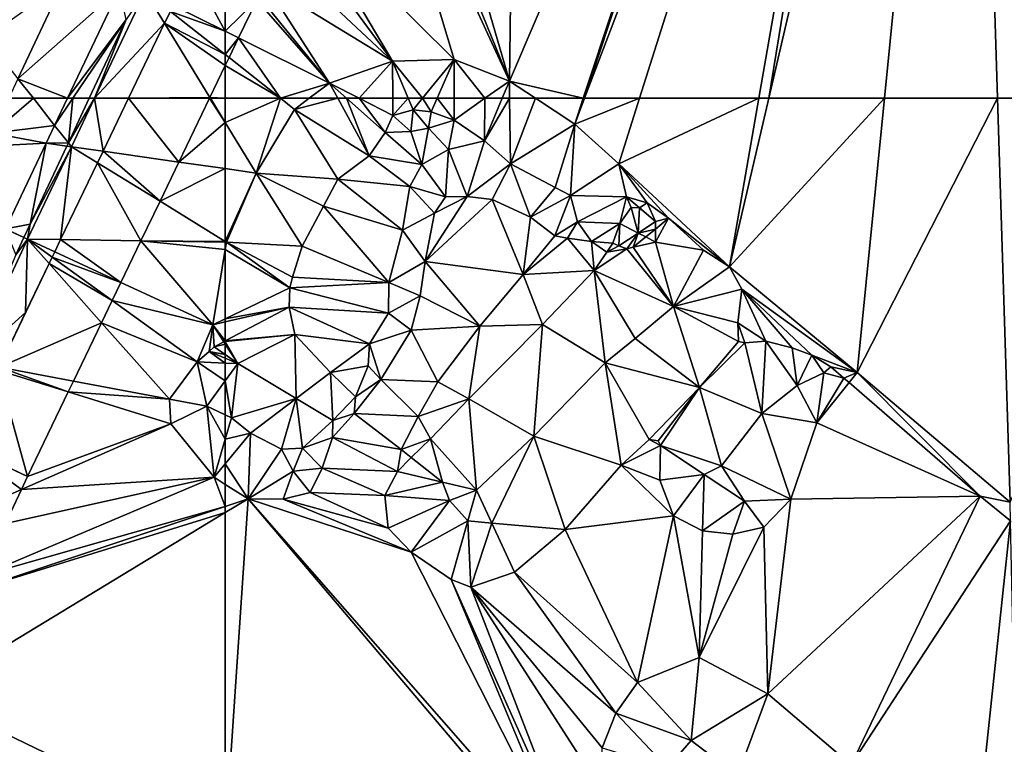
# Model space of a CAD drawing. Extents: x 575981 to 577000, y 6222960 to 6224003.
# Drawn here: x 576108 to 576189, y 6223572 to 6223631 of the extents above; entities that cross this region are included whole.
import ezdxf

# ---------------------------------------------------------------- set-up
doc = ezdxf.new("R2010")
doc.units = 0
doc.header["$MEASUREMENT"] = 0
doc.layers.add('Terraen', color=33, linetype='Continuous')
doc.layers.add('Terraen_vej', color=33, linetype='Continuous')

# ---------------------------------------------------------------- blocks, each defined once
blk = doc.blocks.new('1km_6223_576_UTM32_ACAD_1_FMEBLOCK5')
at = {"layer": 'Terraen', "color": 9, "true_color": 0xbbbbbb}
for points in [[(49.125, -53.039, 2.002), (42.8, -57.52, 1.88), (45.445, -60.886, 2.001)], [(54.354, -56.021, 2.05), (51.734, -62.5, 2.052), (55.916, -53.715, 2.06)], [(51.734, -62.5, 2.052), (57.513, -56.328, 2.216), (55.916, -53.715, 2.06)], [(57.985, -55.348, 2.2), (55.916, -53.715, 2.06), (57.513, -56.328, 2.216)], [(54.354, -56.021, 2.05), (51.315, -62.5, 2.045), (51.734, -62.5, 2.052)], [(51.734, -62.5, 2.052), (54.545, -62.5, 2.208), (57.513, -56.328, 2.216)], [(62.5, -62.5, 2.632), (62.5, -59.803, 2.537), (61.24, -62.423, 2.579)], [(61.286, -62.5, 2.584), (61.24, -62.423, 2.579), (61.203, -62.5, 2.579)], [(62.5, -62.5, 2.632), (61.24, -62.423, 2.579), (61.286, -62.5, 2.584)]]:
    blk.add_polyline3d(points, close=True, dxfattribs=at)
blk = doc.blocks.new('1km_6223_576_UTM32_ACAD_1_FMEBLOCK13')
at = {"layer": 'Terraen', "color": 9, "true_color": 0xbbbbbb}
for points in [[(51.734, 62.5, 2.052), (51.315, 62.5, 2.045), (49.594, 58.832, 2.042)], [(51.734, 62.5, 2.052), (49.594, 58.832, 2.042), (49.84, 58.52, 2.048)], [(51.734, 62.5, 2.052), (49.84, 58.52, 2.048), (52.451, 58.148, 2.203)], [(54.545, 62.5, 2.208), (51.734, 62.5, 2.052), (52.451, 58.148, 2.203)], [(58.682, 57.259, 2.573), (62.5, 60.515, 2.702), (61.203, 62.5, 2.579)], [(62.5, 60.515, 2.702), (61.286, 62.5, 2.584), (61.203, 62.5, 2.579)], [(62.5, 60.515, 2.702), (62.5, 62.5, 2.632), (61.286, 62.5, 2.584)], [(62.5, 56.714, 2.799), (62.5, 60.515, 2.702), (58.682, 57.259, 2.573)], [(49.84, 58.52, 2.048), (46.219, 50.914, 2.042), (48.952, 50.873, 2.185)], [(46.461, 52.153, 2.037), (46.219, 50.914, 2.042), (49.84, 58.52, 2.048)], [(46.461, 52.153, 2.037), (49.84, 58.52, 2.048), (49.473, 58.573, 2.042)], [(51.993, 57.195, 2.193), (49.84, 58.52, 2.048), (48.952, 50.873, 2.185)], [(49.473, 58.573, 2.042), (49.84, 58.52, 2.048), (49.594, 58.832, 2.042)], [(51.993, 57.195, 2.193), (52.451, 58.148, 2.203), (49.84, 58.52, 2.048)], [(58.682, 57.259, 2.573), (57.131, 54.034, 2.537), (62.5, 56.714, 2.799)], [(57.131, 54.034, 2.537), (62.5, 50.731, 2.896), (62.5, 56.714, 2.799)], [(55.562, 50.773, 2.533), (62.5, 50.731, 2.896), (57.131, 54.034, 2.537)], [(45.942, 51.045, 2.037), (46.219, 50.914, 2.042), (46.461, 52.153, 2.037)], [(45.274, 49.622, 2.039), (46.219, 50.914, 2.042), (45.94, 51.042, 2.037)], [(45.941, 51.044, 2.037), (45.94, 51.042, 2.037), (46.219, 50.914, 2.042)], [(45.941, 51.044, 2.037), (46.219, 50.914, 2.042), (45.942, 51.045, 2.037)], [(41.555, 40.835, 2.06), (46.219, 50.914, 2.042), (45.274, 49.622, 2.039)], [(46.074, 44.889, 2.128), (46.219, 50.914, 2.042), (41.555, 40.835, 2.06)], [(46.074, 44.889, 2.128), (48.005, 48.904, 2.122), (46.219, 50.914, 2.042)], [(48.472, 49.874, 2.155), (48.952, 50.873, 2.185), (46.219, 50.914, 2.042)], [(48.472, 49.874, 2.155), (46.219, 50.914, 2.042), (48.262, 49.438, 2.128)], [(48.005, 48.904, 2.122), (48.262, 49.438, 2.128), (46.219, 50.914, 2.042)], [(55.562, 50.773, 2.533), (53.921, 47.361, 2.431), (61.464, 43.881, 2.813)], [(62.5, 50.053, 2.895), (55.562, 50.773, 2.533), (61.464, 43.881, 2.813)], [(62.5, 50.669, 2.898), (55.562, 50.773, 2.533), (62.5, 50.053, 2.895)], [(55.562, 50.773, 2.533), (62.5, 50.669, 2.898), (62.5, 50.731, 2.896)], [(62.5, 50.053, 2.895), (61.464, 43.881, 2.813), (62.5, 44.373, 3.42)], [(53.203, 45.869, 2.339), (61.464, 43.881, 2.813), (53.921, 47.361, 2.431)], [(52.324, 44.042, 2.318), (60.197, 40.817, 2.636), (53.203, 45.869, 2.339)], [(53.203, 45.869, 2.339), (60.197, 40.817, 2.636), (61.464, 43.881, 2.813)], [(43.91, 40.39, 2.133), (46.074, 44.889, 2.128), (41.555, 40.835, 2.06)], [(52.324, 44.042, 2.318), (50.013, 39.238, 2.324), (57.921, 37.744, 2.571)], [(52.324, 44.042, 2.318), (57.921, 37.744, 2.571), (60.197, 40.817, 2.636)], [(61.179, 41.668, 2.63), (61.464, 43.881, 2.813), (60.197, 40.817, 2.636)], [(61.179, 41.668, 2.63), (61.595, 42.071, 2.813), (61.464, 43.881, 2.813)], [(62.5, 44.118, 3.48), (62.5, 44.373, 3.42), (61.464, 43.881, 2.813)], [(62.5, 44.118, 3.48), (61.464, 43.881, 2.813), (62.5, 42.548, 3.408)], [(62.37, 42.48, 3.322), (61.464, 43.881, 2.813), (61.595, 42.071, 2.813)], [(61.464, 43.881, 2.813), (62.37, 42.48, 3.322), (62.5, 42.548, 3.408)], [(62.5, 42.278, 3.273), (62.37, 42.48, 3.322), (61.595, 42.071, 2.813)], [(62.5, 42.278, 3.273), (61.595, 42.071, 2.813), (62.5, 41.422, 2.845)], [(62.5, 42.548, 3.408), (62.37, 42.48, 3.322), (62.5, 42.493, 3.4)], [(62.5, 42.493, 3.4), (62.37, 42.48, 3.322), (62.5, 42.278, 3.273)], [(61.179, 41.668, 2.63), (60.197, 40.817, 2.636), (62.5, 40.723, 2.806)], [(62.5, 41.422, 2.845), (61.595, 42.071, 2.813), (61.179, 41.668, 2.63)], [(62.5, 41.114, 2.772), (61.179, 41.668, 2.63), (62.5, 40.723, 2.806)], [(62.5, 41.422, 2.845), (61.179, 41.668, 2.63), (62.5, 41.114, 2.772)], [(60.989, 37.176, 4.357), (60.197, 40.817, 2.636), (57.921, 37.744, 2.571)], [(62.5, 40.723, 2.806), (60.197, 40.817, 2.636), (62.5, 39.258, 3.481)], [(60.197, 40.817, 2.636), (60.989, 37.176, 4.357), (62.5, 39.258, 3.481)], [(50.013, 39.238, 2.324), (49.584, 38.344, 2.309), (57.921, 37.744, 2.571)], [(62.5, 36.462, 5.504), (62.5, 39.258, 3.481), (60.989, 37.176, 4.357)], [(58.013, 35.729, 2.571), (49.584, 38.344, 2.309), (46.239, 31.392, 2.319)], [(49.584, 38.344, 2.309), (58.013, 35.729, 2.571), (57.921, 37.744, 2.571)], [(60.989, 37.176, 4.357), (57.921, 37.744, 2.571), (58.013, 35.729, 2.571)], [(60.989, 37.176, 4.357), (58.013, 35.729, 2.571), (61.585, 31.329, 2.776)], [(62.5, 34.455, 4.771), (62.5, 36.462, 5.504), (60.989, 37.176, 4.357)], [(62.5, 34.455, 4.771), (60.989, 37.176, 4.357), (61.585, 31.329, 2.776)], [(61.585, 31.329, 2.776), (58.013, 35.729, 2.571), (45.732, 30.314, 2.32)], [(45.732, 30.314, 2.32), (58.013, 35.729, 2.571), (46.239, 31.392, 2.319)], [(62.5, 32.446, 3.818), (62.5, 34.455, 4.771), (61.585, 31.329, 2.776)], [(62.5, 30.746, 2.733), (62.5, 32.446, 3.818), (61.585, 31.329, 2.776)], [(44.423, 27.529, 2.342), (42.399, 23.223, 2.349), (61.585, 31.329, 2.776)], [(62.5, 28.933, 2.613), (61.585, 31.329, 2.776), (42.399, 23.223, 2.349)], [(44.423, 27.529, 2.342), (61.585, 31.329, 2.776), (45.732, 30.314, 2.32)], [(62.5, 28.933, 2.613), (62.5, 30.746, 2.733), (61.585, 31.329, 2.776)], [(62.5, 1.504, 2.61), (62.5, 28.422, 2.617), (37.797, 13.436, 2.272)], [(41.844, 22.044, 2.274), (37.797, 13.436, 2.272), (62.5, 28.422, 2.617)], [(41.844, 22.044, 2.274), (62.5, 28.933, 2.613), (42.399, 23.223, 2.349)], [(62.5, 28.933, 2.613), (41.844, 22.044, 2.274), (62.5, 28.422, 2.617)], [(33.723, 4.77, 2.213), (62.5, 1.504, 2.61), (37.797, 13.436, 2.272)]]:
    blk.add_polyline3d(points, close=True, dxfattribs=at)
blk = doc.blocks.new('1km_6223_576_UTM32_ACAD_1_FMEBLOCK46')
at = {"layer": 'Terraen_vej', "color": 251, "true_color": 0x555555}
for points in [[(43.995, 59.64, 2), (49.109, 60.276, 2.015), (47.361, 62.5, 2.007)], [(43.995, 59.64, 2), (47.361, 62.5, 2.007), (45.336, 62.5, 2.001)], [(50.168, 62.5, 2.015), (47.361, 62.5, 2.007), (49.109, 60.276, 2.015)], [(50.615, 62.5, 2.024), (50.168, 62.5, 2.015), (49.109, 60.276, 2.015)], [(50.243, 58.832, 2.042), (50.615, 62.5, 2.024), (49.109, 60.276, 2.015)], [(50.243, 58.832, 2.042), (51.964, 62.5, 2.045), (50.615, 62.5, 2.024)], [(59.33, 57.259, 2.573), (55.193, 62.5, 2.208), (53.1, 58.148, 2.203)], [(59.33, 57.259, 2.573), (61.851, 62.5, 2.579), (55.193, 62.5, 2.208)], [(43.995, 59.64, 2), (48.414, 58.816, 2.015), (49.109, 60.276, 2.015)], [(50.243, 58.832, 2.042), (49.109, 60.276, 2.015), (48.414, 58.816, 2.015)], [(43.494, 58.573, 2), (48.414, 58.816, 2.015), (43.995, 59.64, 2)], [(43.494, 58.573, 2), (45.061, 51.773, 2.014), (48.414, 58.816, 2.015)], [(47.11, 52.153, 2.037), (48.414, 58.816, 2.015), (45.061, 51.773, 2.014)], [(47.11, 52.153, 2.037), (50.121, 58.573, 2.042), (48.414, 58.816, 2.015)], [(50.121, 58.573, 2.042), (50.243, 58.832, 2.042), (48.414, 58.816, 2.015)], [(52.642, 57.195, 2.193), (57.779, 54.034, 2.537), (53.1, 58.148, 2.203)], [(57.779, 54.034, 2.537), (59.33, 57.259, 2.573), (53.1, 58.148, 2.203)], [(52.642, 57.195, 2.193), (49.6, 50.873, 2.185), (56.211, 50.773, 2.533)], [(52.642, 57.195, 2.193), (56.211, 50.773, 2.533), (57.779, 54.034, 2.537)], [(46.59, 51.045, 2.037), (47.11, 52.153, 2.037), (45.061, 51.773, 2.014)], [(46.589, 51.042, 2.037), (45.059, 51.762, 2.014), (45.052, 51.753, 2.014)], [(45.922, 49.622, 2.039), (46.589, 51.042, 2.037), (45.052, 51.753, 2.014)], [(46.59, 51.045, 2.037), (45.061, 51.773, 2.014), (45.059, 51.762, 2.014)], [(46.589, 51.042, 2.037), (46.59, 51.044, 2.037), (45.059, 51.762, 2.014)], [(46.59, 51.044, 2.037), (46.59, 51.045, 2.037), (45.059, 51.762, 2.014)], [(49.6, 50.873, 2.185), (49.12, 49.874, 2.155), (54.569, 47.361, 2.431)], [(49.6, 50.873, 2.185), (54.569, 47.361, 2.431), (56.211, 50.773, 2.533)], [(48.91, 49.438, 2.128), (48.653, 48.904, 2.122), (53.852, 45.869, 2.339)], [(49.12, 49.874, 2.155), (48.91, 49.438, 2.128), (54.569, 47.361, 2.431)], [(54.569, 47.361, 2.431), (48.91, 49.438, 2.128), (53.852, 45.869, 2.339)], [(48.653, 48.904, 2.122), (44.558, 40.39, 2.133), (52.973, 44.042, 2.318)], [(53.852, 45.869, 2.339), (48.653, 48.904, 2.122), (52.973, 44.042, 2.318)], [(52.973, 44.042, 2.318), (44.558, 40.39, 2.133), (50.662, 39.238, 2.324)], [(41.475, 33.98, 2.137), (46.888, 31.392, 2.319), (44.439, 40.141, 2.129)], [(44.558, 40.39, 2.133), (44.439, 40.141, 2.129), (50.232, 38.344, 2.309)], [(46.888, 31.392, 2.319), (50.232, 38.344, 2.309), (44.439, 40.141, 2.129)], [(44.558, 40.39, 2.133), (50.232, 38.344, 2.309), (50.662, 39.238, 2.324)], [(38.017, 26.625, 2.149), (46.381, 30.314, 2.32), (41.464, 33.956, 2.137)], [(41.464, 33.956, 2.137), (46.888, 31.392, 2.319), (41.475, 33.98, 2.137)], [(46.381, 30.314, 2.32), (46.888, 31.392, 2.319), (41.464, 33.956, 2.137)], [(45.072, 27.529, 2.342), (46.381, 30.314, 2.32), (38.017, 26.625, 2.149)]]:
    blk.add_polyline3d(points, close=True, dxfattribs=at)
blk = doc.blocks.new('1km_6223_576_UTM32_ACAD_1_FMEBLOCK48')
at = {"layer": 'Terraen_vej', "color": 251, "true_color": 0x555555}
for points in [[(-26.76, -55.756, 2.519), (-29.356, -52.055, 2.312), (-29.356, -58.34, 2.451)], [(-26.76, -55.756, 2.519), (-29.356, -58.34, 2.451), (-28.264, -58.883, 2.515)], [(-29.356, -58.34, 2.451), (-29.356, -60.259, 2.506), (-28.264, -58.883, 2.515)], [(-29.356, -60.259, 2.506), (-29.044, -60.504, 2.527), (-28.264, -58.883, 2.515)], [(-29.044, -60.504, 2.527), (-29.356, -60.259, 2.506), (-29.356, -61.151, 2.537)]]:
    blk.add_polyline3d(points, close=True, dxfattribs=at)
blk = doc.blocks.new('1km_6223_576_UTM32_ACAD_1_FMEBLOCK72')
at = {"layer": 'Terraen', "color": 9, "true_color": 0xbbbbbb}
for points in [[(-17.799, -62.5, 3.122), (-1.19, 8.685, 3.086), (-6.533, 6.663, 3.061)], [(-17.799, -62.5, 3.122), (-8.269, -62.5, 3.151), (-1.19, 8.685, 3.086)], [(-8.269, -62.5, 3.151), (1.03, -62.5, 3.146), (-1.19, 8.685, 3.086)], [(1.03, -62.5, 3.146), (16.558, -62.5, 3.192), (-1.19, 8.685, 3.086)], [(-9.953, 7.128, 3.04), (-38.503, -11.325, 2.411), (-39.127, -61.08, 3.145)], [(-33.049, -62.5, 3.143), (-9.953, 7.128, 3.04), (-39.127, -61.08, 3.145)], [(-33.049, -62.5, 3.143), (-32.942, -62.5, 3.144), (-9.953, 7.128, 3.04)], [(-32.942, -62.5, 3.144), (-6.533, 6.663, 3.061), (-9.953, 7.128, 3.04)], [(-32.942, -62.5, 3.144), (-28.43, -62.5, 3.124), (-6.533, 6.663, 3.061)], [(-28.43, -62.5, 3.124), (-18.612, -62.5, 3.118), (-6.533, 6.663, 3.061)], [(-18.612, -62.5, 3.118), (-17.799, -62.5, 3.122), (-6.533, 6.663, 3.061)], [(-38.503, -11.325, 2.411), (-48.031, -30.504, 2.399), (-39.127, -61.08, 3.145)], [(-49.963, -34.393, 2.401), (-39.127, -61.08, 3.145), (-48.031, -30.504, 2.399)], [(-49.963, -34.393, 2.401), (-50.706, -35.89, 2.447), (-39.127, -61.08, 3.145)], [(-56.175, -46.9, 2.429), (-43.682, -59.298, 3.109), (-50.706, -35.89, 2.447)], [(-50.706, -35.89, 2.447), (-43.682, -59.298, 3.109), (-39.127, -61.08, 3.145)], [(-56.175, -46.9, 2.429), (-56.894, -48.347, 2.444), (-48.746, -59.444, 2.963)], [(-56.175, -46.9, 2.429), (-48.746, -59.444, 2.963), (-43.682, -59.298, 3.109)], [(-56.894, -48.347, 2.444), (-58.063, -50.699, 2.44), (-48.746, -59.444, 2.963)], [(-59.215, -53.018, 2.522), (-48.746, -59.444, 2.963), (-58.063, -50.699, 2.44)], [(-59.215, -53.018, 2.522), (-59.749, -54.094, 2.52), (-53.935, -61.253, 2.959)], [(-59.215, -53.018, 2.522), (-53.935, -61.253, 2.959), (-48.746, -59.444, 2.963)], [(-53.935, -61.253, 2.959), (-59.749, -54.094, 2.52), (-59.905, -54.408, 2.519)], [(-61.409, -57.534, 2.515), (-53.935, -61.253, 2.959), (-59.905, -54.408, 2.519)], [(-61.409, -57.534, 2.515), (-62.189, -59.156, 2.527), (-57.95, -62.5, 2.814)], [(-53.935, -61.253, 2.959), (-61.409, -57.534, 2.515), (-57.95, -62.5, 2.814)], [(-57.95, -62.5, 2.814), (-62.189, -59.156, 2.527), (-62.5, -59.803, 2.537)], [(-57.95, -62.5, 2.814), (-62.5, -59.803, 2.537), (-62.5, -62.5, 2.632)], [(-51.498, -62.5, 4.381), (-48.746, -59.444, 2.963), (-53.935, -61.253, 2.959)], [(-51.498, -62.5, 4.381), (-48.72, -62.5, 5.039), (-48.746, -59.444, 2.963)], [(-46.282, -62.5, 5.374), (-43.682, -59.298, 3.109), (-48.746, -59.444, 2.963)], [(-46.282, -62.5, 5.374), (-48.746, -59.444, 2.963), (-47.462, -62.5, 5.315)], [(-48.72, -62.5, 5.039), (-47.462, -62.5, 5.315), (-48.746, -59.444, 2.963)], [(-45.085, -62.5, 5.306), (-43.682, -59.298, 3.109), (-46.282, -62.5, 5.374)], [(-45.085, -62.5, 5.306), (-43.677, -62.5, 5.095), (-43.682, -59.298, 3.109)], [(-43.677, -62.5, 5.095), (-41.139, -62.5, 4.499), (-43.682, -59.298, 3.109)], [(-41.139, -62.5, 4.499), (-39.127, -61.08, 3.145), (-43.682, -59.298, 3.109)], [(-55.588, -62.5, 2.921), (-53.935, -61.253, 2.959), (-57.95, -62.5, 2.814)], [(-55.588, -62.5, 2.921), (-53.251, -62.5, 3.841), (-53.935, -61.253, 2.959)], [(-52.523, -62.5, 4.048), (-53.935, -61.253, 2.959), (-53.251, -62.5, 3.841)], [(-52.523, -62.5, 4.048), (-51.498, -62.5, 4.381), (-53.935, -61.253, 2.959)], [(-41.139, -62.5, 4.499), (-39.715, -62.5, 4.249), (-39.127, -61.08, 3.145)], [(-39.715, -62.5, 4.249), (-39.111, -62.5, 4.01), (-39.127, -61.08, 3.145)], [(-33.049, -62.5, 3.143), (-39.127, -61.08, 3.145), (-36.973, -62.5, 3.146)], [(-36.973, -62.5, 3.146), (-39.127, -61.08, 3.145), (-39.111, -62.5, 4.01)]]:
    blk.add_polyline3d(points, close=True, dxfattribs=at)
blk = doc.blocks.new('1km_6223_576_UTM32_ACAD_1_FMEBLOCK88')
at = {"layer": 'Terraen_vej', "color": 251, "true_color": 0x555555}
for points in [[(62.5, -50.706, 2.312), (59.696, -51.79, 2.2), (62.5, -56.991, 2.451)], [(62.5, -56.991, 2.451), (59.696, -51.79, 2.2), (58.219, -54.861, 2.196)], [(45.445, -60.886, 2.001), (53.801, -53.505, 2.017), (49.125, -53.039, 2.002)], [(49.519, -62.5, 2.015), (53.801, -53.505, 2.017), (45.445, -60.886, 2.001)], [(53.801, -53.505, 2.017), (49.519, -62.5, 2.015), (54.354, -56.021, 2.05)], [(58.219, -54.861, 2.196), (57.985, -55.348, 2.2), (62.5, -56.991, 2.451)], [(62.5, -58.91, 2.506), (57.985, -55.348, 2.2), (57.513, -56.328, 2.216)], [(62.5, -56.991, 2.451), (57.985, -55.348, 2.2), (62.5, -58.91, 2.506)], [(49.519, -62.5, 2.015), (49.967, -62.5, 2.024), (54.354, -56.021, 2.05)], [(51.315, -62.5, 2.045), (54.354, -56.021, 2.05), (49.967, -62.5, 2.024)], [(54.545, -62.5, 2.208), (61.24, -62.423, 2.579), (57.513, -56.328, 2.216)], [(62.5, -58.91, 2.506), (57.513, -56.328, 2.216), (62.5, -59.803, 2.537)], [(62.5, -59.803, 2.537), (57.513, -56.328, 2.216), (61.24, -62.423, 2.579)], [(45.445, -60.886, 2.001), (44.688, -62.5, 2.001), (46.713, -62.5, 2.007)], [(49.519, -62.5, 2.015), (45.445, -60.886, 2.001), (46.713, -62.5, 2.007)], [(61.203, -62.5, 2.579), (61.24, -62.423, 2.579), (54.545, -62.5, 2.208)]]:
    blk.add_polyline3d(points, close=True, dxfattribs=at)
blk = doc.blocks.new('1km_6223_576_UTM32_ACAD_1_FMEBLOCK96')
at = {"layer": 'Terraen', "color": 9, "true_color": 0xbbbbbb}
for points in [[(-57.95, 62.5, 2.814), (-62.5, 62.5, 2.632), (-62.5, 60.515, 2.702)], [(-59.955, 56.351, 2.95), (-57.95, 62.5, 2.814), (-62.5, 60.515, 2.702)], [(-56.796, 61.589, 2.892), (-57.95, 62.5, 2.814), (-59.955, 56.351, 2.95)], [(-55.588, 62.5, 2.921), (-57.95, 62.5, 2.814), (-56.796, 61.589, 2.892)], [(-55.588, 62.5, 2.921), (-56.796, 61.589, 2.892), (-53.251, 62.5, 3.841)], [(-56.796, 61.589, 2.892), (-50.662, 57.781, 7.177), (-53.251, 62.5, 3.841)], [(-52.523, 62.5, 4.048), (-53.251, 62.5, 3.841), (-50.662, 57.781, 7.177)], [(-52.523, 62.5, 4.048), (-50.662, 57.781, 7.177), (-49.351, 59.699, 6.494)], [(-52.523, 62.5, 4.048), (-49.351, 59.699, 6.494), (-51.498, 62.5, 4.381)], [(-49.351, 59.699, 6.494), (-48.708, 61.072, 6.01), (-51.498, 62.5, 4.381)], [(-51.498, 62.5, 4.381), (-48.708, 61.072, 6.01), (-48.72, 62.5, 5.039)], [(-48.72, 62.5, 5.039), (-48.708, 61.072, 6.01), (-47.462, 62.5, 5.315)], [(-48.708, 61.072, 6.01), (-47.059, 61.543, 6.051), (-47.462, 62.5, 5.315)], [(-46.282, 62.5, 5.374), (-47.462, 62.5, 5.315), (-47.059, 61.543, 6.051)], [(-46.282, 62.5, 5.374), (-47.059, 61.543, 6.051), (-45.574, 61.383, 6.072)], [(-45.085, 62.5, 5.306), (-46.282, 62.5, 5.374), (-45.574, 61.383, 6.072)], [(-45.085, 62.5, 5.306), (-45.574, 61.383, 6.072), (-43.674, 60.711, 6.205)], [(-45.085, 62.5, 5.306), (-43.674, 60.711, 6.205), (-43.677, 62.5, 5.095)], [(-43.677, 62.5, 5.095), (-43.674, 60.711, 6.205), (-41.139, 62.5, 4.499)], [(-41.139, 62.5, 4.499), (-43.674, 60.711, 6.205), (-41.165, 58.997, 6.972)], [(-39.715, 62.5, 4.249), (-41.165, 58.997, 6.972), (-39.111, 62.5, 4.01)], [(-41.165, 58.997, 6.972), (-39.052, 57.11, 7.292), (-39.111, 62.5, 4.01)], [(-41.139, 62.5, 4.499), (-41.165, 58.997, 6.972), (-39.715, 62.5, 4.249)], [(-36.973, 62.5, 3.146), (-39.111, 62.5, 4.01), (-39.052, 57.11, 7.292)], [(-36.973, 62.5, 3.146), (-39.052, 57.11, 7.292), (-33.753, 60.377, 3.147)], [(-33.049, 62.5, 3.143), (-36.973, 62.5, 3.146), (-33.753, 60.377, 3.147)], [(-32.942, 62.5, 3.144), (-33.753, 60.377, 3.147), (-28.43, 62.5, 3.124)], [(-33.753, 60.377, 3.147), (-30.136, 57.114, 3.129), (-28.43, 62.5, 3.124)], [(-33.049, 62.5, 3.143), (-33.753, 60.377, 3.147), (-32.942, 62.5, 3.144)], [(-28.43, 62.5, 3.124), (-30.136, 57.114, 3.129), (-18.612, 62.5, 3.118)], [(-30.136, 57.114, 3.129), (-21.035, 48.629, 3.129), (-18.612, 62.5, 3.118)], [(-18.612, 62.5, 3.118), (-21.035, 48.629, 3.129), (-17.799, 62.5, 3.122)], [(-17.799, 62.5, 3.122), (-21.035, 48.629, 3.129), (-8.269, 62.5, 3.151)], [(-21.035, 48.629, 3.129), (-10.511, 39.953, 3.172), (-8.269, 62.5, 3.151)], [(-8.269, 62.5, 3.151), (-10.511, 39.953, 3.172), (1.03, 62.5, 3.146)], [(-10.511, 39.953, 3.172), (2.066, 29.292, 3.174), (1.03, 62.5, 3.146)], [(1.03, 62.5, 3.146), (2.066, 29.292, 3.174), (16.558, 62.5, 3.192)], [(-59.955, 56.351, 2.95), (-53.255, 55.848, 7.257), (-56.796, 61.589, 2.892)], [(-56.796, 61.589, 2.892), (-53.255, 55.848, 7.257), (-50.662, 57.781, 7.177)], [(-48.708, 61.072, 6.01), (-49.351, 59.699, 6.494), (-47.227, 59.771, 6.151)], [(-48.708, 61.072, 6.01), (-47.227, 59.771, 6.151), (-47.059, 61.543, 6.051)], [(-47.227, 59.771, 6.151), (-45.776, 60.055, 6.158), (-47.059, 61.543, 6.051)], [(-45.776, 60.055, 6.158), (-45.574, 61.383, 6.072), (-47.059, 61.543, 6.051)], [(-43.674, 60.711, 6.205), (-45.574, 61.383, 6.072), (-45.776, 60.055, 6.158)], [(-62.5, 60.515, 2.702), (-62.5, 56.714, 2.799), (-59.955, 56.351, 2.95)], [(-46.342, 57.068, 7.472), (-45.776, 60.055, 6.158), (-47.227, 59.771, 6.151)], [(-46.342, 57.068, 7.472), (-44.13, 58.301, 7.471), (-45.776, 60.055, 6.158)], [(-43.674, 60.711, 6.205), (-45.776, 60.055, 6.158), (-44.13, 58.301, 7.471)], [(-43.674, 60.711, 6.205), (-44.13, 58.301, 7.471), (-41.165, 58.997, 6.972)], [(-33.753, 60.377, 3.147), (-39.052, 57.11, 7.292), (-35.356, 55.175, 7.28)], [(-34.096, 54.492, 7.174), (-33.753, 60.377, 3.147), (-35.356, 55.175, 7.28)], [(-34.096, 54.492, 7.174), (-30.136, 57.114, 3.129), (-33.753, 60.377, 3.147)], [(-46.342, 57.068, 7.472), (-49.351, 59.699, 6.494), (-50.662, 57.781, 7.177)], [(-46.342, 57.068, 7.472), (-47.227, 59.771, 6.151), (-49.351, 59.699, 6.494)], [(-44.13, 58.301, 7.471), (-42.612, 54.429, 4.594), (-41.165, 58.997, 6.972)], [(-41.165, 58.997, 6.972), (-42.612, 54.429, 4.594), (-39.052, 57.11, 7.292)], [(-47.318, 55.244, 7.441), (-50.662, 57.781, 7.177), (-53.255, 55.848, 7.257)], [(-47.318, 55.244, 7.441), (-46.342, 57.068, 7.472), (-50.662, 57.781, 7.177)], [(-44.397, 54.385, 4.652), (-44.13, 58.301, 7.471), (-46.342, 57.068, 7.472)], [(-44.397, 54.385, 4.652), (-42.612, 54.429, 4.594), (-44.13, 58.301, 7.471)], [(-62.5, 50.731, 2.896), (-59.955, 56.351, 2.95), (-62.5, 56.714, 2.799)], [(-44.397, 54.385, 4.652), (-46.342, 57.068, 7.472), (-47.318, 55.244, 7.441)], [(-40.542, 54.189, 4.659), (-39.052, 57.11, 7.292), (-42.612, 54.429, 4.594)], [(-37.407, 52.71, 4.678), (-39.052, 57.11, 7.292), (-40.542, 54.189, 4.659)], [(-37.407, 52.71, 4.678), (-35.356, 55.175, 7.28), (-39.052, 57.11, 7.292)], [(-34.096, 54.492, 7.174), (-29.496, 54.406, 3.216), (-30.136, 57.114, 3.129)], [(-30.136, 57.114, 3.129), (-27.804, 53.906, 3.216), (-26.034, 52.642, 3.216)], [(-30.136, 57.114, 3.129), (-29.496, 54.406, 3.216), (-27.804, 53.906, 3.216)], [(-21.035, 48.629, 3.129), (-30.136, 57.114, 3.129), (-26.034, 52.642, 3.216)], [(-62.5, 50.731, 2.896), (-62.397, 50.668, 2.903), (-59.955, 56.351, 2.95)], [(-62.397, 50.668, 2.903), (-56.185, 50.346, 7.413), (-59.955, 56.351, 2.95)], [(-59.955, 56.351, 2.95), (-54.412, 53.617, 7.264), (-53.255, 55.848, 7.257)], [(-59.955, 56.351, 2.95), (-56.185, 50.346, 7.413), (-54.412, 53.617, 7.264)], [(-47.911, 51.658, 7.591), (-53.255, 55.848, 7.257), (-54.412, 53.617, 7.264)], [(-47.911, 51.658, 7.591), (-47.318, 55.244, 7.441), (-53.255, 55.848, 7.257)], [(-47.911, 51.658, 7.591), (-45.294, 53.042, 4.888), (-47.318, 55.244, 7.441)], [(-44.397, 54.385, 4.652), (-47.318, 55.244, 7.441), (-45.294, 53.042, 4.888)], [(-34.096, 54.492, 7.174), (-35.356, 55.175, 7.28), (-37.407, 52.71, 4.678)], [(-42.612, 54.429, 4.594), (-45.294, 53.042, 4.888), (-46.051, 49.063, 4.916)], [(-40.542, 54.189, 4.659), (-42.612, 54.429, 4.594), (-46.051, 49.063, 4.916)], [(-44.397, 54.385, 4.652), (-45.294, 53.042, 4.888), (-42.612, 54.429, 4.594)], [(-34.096, 54.492, 7.174), (-37.407, 52.71, 4.678), (-35.402, 51.195, 4.84)], [(-33.531, 52.332, 5.655), (-34.096, 54.492, 7.174), (-35.402, 51.195, 4.84)], [(-33.531, 52.332, 5.655), (-29.496, 54.406, 3.216), (-34.096, 54.492, 7.174)], [(-33.531, 52.332, 5.655), (-30.059, 52.21, 3.269), (-29.496, 54.406, 3.216)], [(-29.127, 53.522, 2.947), (-29.496, 54.406, 3.216), (-30.059, 52.21, 3.269)], [(-28.416, 53.502, 2.943), (-27.804, 53.906, 3.216), (-29.496, 54.406, 3.216)], [(-29.127, 53.522, 2.947), (-28.416, 53.502, 2.943), (-29.496, 54.406, 3.216)], [(-49.04, 47.338, 7.571), (-54.412, 53.617, 7.264), (-56.185, 50.346, 7.413)], [(-49.04, 47.338, 7.571), (-47.911, 51.658, 7.591), (-54.412, 53.617, 7.264)], [(-38.006, 48.011, 4.953), (-40.542, 54.189, 4.659), (-46.051, 49.063, 4.916)], [(-38.006, 48.011, 4.953), (-37.407, 52.71, 4.678), (-40.542, 54.189, 4.659)], [(-29.127, 53.522, 2.947), (-30.059, 52.21, 3.269), (-28.539, 51.419, 2.984)], [(-29.127, 53.522, 2.947), (-28.539, 51.419, 2.984), (-28.416, 53.502, 2.943)], [(-28.416, 53.502, 2.943), (-28.539, 51.419, 2.984), (-27.125, 52.367, 2.943)], [(-28.416, 53.502, 2.943), (-27.125, 52.367, 2.943), (-27.804, 53.906, 3.216)], [(-27.125, 52.367, 2.943), (-26.034, 52.642, 3.216), (-27.804, 53.906, 3.216)], [(-47.911, 51.658, 7.591), (-46.051, 49.063, 4.916), (-45.294, 53.042, 4.888)], [(-38.006, 48.011, 4.953), (-35.402, 51.195, 4.84), (-37.407, 52.71, 4.678)], [(-33.531, 52.332, 5.655), (-35.402, 51.195, 4.84), (-34.351, 50.993, 4.763)], [(-32.378, 50.727, 3.53), (-33.531, 52.332, 5.655), (-34.351, 50.993, 4.763)], [(-32.378, 50.727, 3.53), (-30.059, 52.21, 3.269), (-33.531, 52.332, 5.655)], [(-30.609, 50.587, 3.359), (-30.059, 52.21, 3.269), (-32.378, 50.727, 3.53)], [(-30.118, 50.36, 3.029), (-30.059, 52.21, 3.269), (-30.609, 50.587, 3.359)], [(-30.118, 50.36, 3.029), (-28.539, 51.419, 2.984), (-30.059, 52.21, 3.269)], [(-27.125, 52.367, 2.943), (-28.539, 51.419, 2.984), (-27.121, 51.749, 3.203)], [(-27.125, 52.367, 2.943), (-27.121, 51.749, 3.203), (-26.034, 52.642, 3.216)], [(-27.114, 50.676, 3.227), (-26.034, 52.642, 3.216), (-27.121, 51.749, 3.203)], [(-27.114, 50.676, 3.227), (-23.171, 50.009, 3.118), (-26.034, 52.642, 3.216)], [(-21.035, 48.629, 3.129), (-26.034, 52.642, 3.216), (-23.171, 50.009, 3.118)], [(-49.04, 47.338, 7.571), (-46.051, 49.063, 4.916), (-47.911, 51.658, 7.591)], [(-34.351, 50.993, 4.763), (-35.402, 51.195, 4.84), (-38.006, 48.011, 4.953)], [(-30.118, 50.36, 3.029), (-29.469, 50.129, 3.166), (-28.539, 51.419, 2.984)], [(-28.539, 51.419, 2.984), (-29.469, 50.129, 3.166), (-28.944, 50.251, 3.18)], [(-28.539, 51.419, 2.984), (-28.944, 50.251, 3.18), (-27.917, 51.095, 3.193)], [(-27.114, 50.676, 3.227), (-27.917, 51.095, 3.193), (-28.944, 50.251, 3.18)], [(-28.539, 51.419, 2.984), (-27.917, 51.095, 3.193), (-27.121, 51.749, 3.203)], [(-27.114, 50.676, 3.227), (-27.121, 51.749, 3.203), (-27.917, 51.095, 3.193)], [(-62.5, 50.731, 2.896), (-62.5, 50.669, 2.898), (-62.397, 50.668, 2.903)], [(-62.5, 50.053, 2.895), (-62.397, 50.668, 2.903), (-62.5, 50.669, 2.898)], [(-62.5, 50.053, 2.895), (-57.178, 46.9, 6.539), (-62.397, 50.668, 2.903)], [(-62.397, 50.668, 2.903), (-56.975, 47.783, 6.85), (-56.185, 50.346, 7.413)], [(-62.397, 50.668, 2.903), (-57.178, 46.9, 6.539), (-56.975, 47.783, 6.85)], [(-49.04, 47.338, 7.571), (-56.185, 50.346, 7.413), (-56.975, 47.783, 6.85)], [(-34.351, 50.993, 4.763), (-38.006, 48.011, 4.953), (-32.155, 48.327, 3.264)], [(-32.378, 50.727, 3.53), (-34.351, 50.993, 4.763), (-32.155, 48.327, 3.264)], [(-32.378, 50.727, 3.53), (-32.155, 48.327, 3.264), (-31.122, 49.838, 3.327)], [(-30.609, 50.587, 3.359), (-32.378, 50.727, 3.53), (-31.122, 49.838, 3.327)], [(-30.118, 50.36, 3.029), (-30.609, 50.587, 3.359), (-31.122, 49.838, 3.327)], [(-30.118, 50.36, 3.029), (-31.122, 49.838, 3.327), (-29.469, 50.129, 3.166)], [(-25.635, 45.366, 6.882), (-28.944, 50.251, 3.18), (-29.469, 50.129, 3.166)], [(-27.114, 50.676, 3.227), (-28.944, 50.251, 3.18), (-25.635, 45.366, 6.882)], [(-27.114, 50.676, 3.227), (-25.635, 45.366, 6.882), (-23.171, 50.009, 3.118)], [(-62.5, 50.053, 2.895), (-62.5, 44.373, 3.42), (-57.178, 46.9, 6.539)], [(-31.122, 49.838, 3.327), (-32.155, 48.327, 3.264), (-29.469, 50.129, 3.166)], [(-25.635, 45.366, 6.882), (-29.469, 50.129, 3.166), (-32.155, 48.327, 3.264)], [(-21.035, 48.629, 3.129), (-23.171, 50.009, 3.118), (-25.635, 45.366, 6.882)], [(-49.04, 47.338, 7.571), (-46.465, 46.256, 5.192), (-46.051, 49.063, 4.916)], [(-41.569, 43.751, 5.207), (-46.051, 49.063, 4.916), (-46.465, 46.256, 5.192)], [(-41.569, 43.751, 5.207), (-38.006, 48.011, 4.953), (-46.051, 49.063, 4.916)], [(-21.035, 48.629, 3.129), (-25.635, 45.366, 6.882), (-20.024, 46.8, 3.119)], [(-10.511, 39.953, 3.172), (-21.035, 48.629, 3.129), (-20.024, 46.8, 3.119)], [(-41.569, 43.751, 5.207), (-36.404, 43.893, 3.227), (-38.006, 48.011, 4.953)], [(-38.006, 48.011, 4.953), (-36.404, 43.893, 3.227), (-32.155, 48.327, 3.264)], [(-31.262, 40.748, 7.305), (-32.155, 48.327, 3.264), (-36.404, 43.893, 3.227)], [(-28.792, 42.752, 7.021), (-32.155, 48.327, 3.264), (-31.262, 40.748, 7.305)], [(-25.635, 45.366, 6.882), (-32.155, 48.327, 3.264), (-28.792, 42.752, 7.021)], [(-49.04, 47.338, 7.571), (-56.975, 47.783, 6.85), (-57.178, 46.9, 6.539)], [(-49.076, 44.831, 7.122), (-49.04, 47.338, 7.571), (-57.178, 46.9, 6.539)], [(-49.076, 44.831, 7.122), (-46.465, 46.256, 5.192), (-49.04, 47.338, 7.571)], [(-57.256, 45.315, 6.857), (-57.178, 46.9, 6.539), (-62.5, 44.373, 3.42)], [(-57.256, 45.315, 6.857), (-49.076, 44.831, 7.122), (-57.178, 46.9, 6.539)], [(-47.205, 43.425, 5.314), (-46.465, 46.256, 5.192), (-49.076, 44.831, 7.122)], [(-47.205, 43.425, 5.314), (-41.569, 43.751, 5.207), (-46.465, 46.256, 5.192)], [(-20.024, 46.8, 3.119), (-25.635, 45.366, 6.882), (-20.338, 44.021, 2.971)], [(-18.032, 42.516, 3.046), (-20.024, 46.8, 3.119), (-20.338, 44.021, 2.971)], [(-20.024, 46.8, 3.119), (-15.883, 41.985, 2.976), (-14.239, 41.374, 2.976)], [(-18.032, 42.516, 3.046), (-15.883, 41.985, 2.976), (-20.024, 46.8, 3.119)], [(-10.511, 39.953, 3.172), (-20.024, 46.8, 3.119), (-14.239, 41.374, 2.976)], [(-25.635, 45.366, 6.882), (-28.792, 42.752, 7.021), (-23.492, 38.705, 2.985)], [(-20.297, 42.492, 2.971), (-25.635, 45.366, 6.882), (-23.492, 38.705, 2.985)], [(-20.297, 42.492, 2.971), (-20.338, 44.021, 2.971), (-25.635, 45.366, 6.882)], [(-62.5, 44.118, 3.48), (-57.256, 45.315, 6.857), (-62.5, 44.373, 3.42)], [(-62.5, 44.118, 3.48), (-62.5, 42.548, 3.408), (-57.256, 45.315, 6.857)], [(-62.5, 42.548, 3.408), (-56.779, 43.074, 6.839), (-57.256, 45.315, 6.857)], [(-57.256, 45.315, 6.857), (-50.626, 42.308, 7.088), (-49.076, 44.831, 7.122)], [(-57.256, 45.315, 6.857), (-56.779, 43.074, 6.839), (-50.626, 42.308, 7.088)], [(-47.205, 43.425, 5.314), (-49.076, 44.831, 7.122), (-50.626, 42.308, 7.088)], [(-47.205, 43.425, 5.314), (-45.013, 39.177, 5.408), (-41.569, 43.751, 5.207)], [(-45.013, 39.177, 5.408), (-42.473, 37.779, 3.803), (-41.569, 43.751, 5.207)], [(-41.569, 43.751, 5.207), (-42.473, 37.779, 3.803), (-36.404, 43.893, 3.227)], [(-37.111, 34.705, 7.348), (-36.404, 43.893, 3.227), (-42.473, 37.779, 3.803)], [(-31.262, 40.748, 7.305), (-36.404, 43.893, 3.227), (-37.111, 34.705, 7.348)], [(-20.297, 42.492, 2.971), (-19.776, 42.39, 2.971), (-20.338, 44.021, 2.971)], [(-18.032, 42.516, 3.046), (-20.338, 44.021, 2.971), (-19.776, 42.39, 2.971)], [(-62.5, 42.548, 3.408), (-62.5, 42.493, 3.4), (-56.779, 43.074, 6.839)], [(-62.5, 42.493, 3.4), (-61.467, 40.681, 2.883), (-56.779, 43.074, 6.839)], [(-61.467, 40.681, 2.883), (-56.683, 37.813, 2.916), (-56.779, 43.074, 6.839)], [(-53.858, 39.959, 6.452), (-56.779, 43.074, 6.839), (-56.683, 37.813, 2.916)], [(-50.626, 42.308, 7.088), (-56.779, 43.074, 6.839), (-53.858, 39.959, 6.452)], [(-47.205, 43.425, 5.314), (-50.626, 42.308, 7.088), (-49.707, 39.369, 4.643)], [(-47.205, 43.425, 5.314), (-49.707, 39.369, 4.643), (-45.013, 39.177, 5.408)], [(-62.5, 42.493, 3.4), (-62.5, 42.278, 3.273), (-61.467, 40.681, 2.883)], [(-62.5, 42.278, 3.273), (-62.5, 41.422, 2.845), (-61.467, 40.681, 2.883)], [(-50.747, 40.494, 6.681), (-50.626, 42.308, 7.088), (-53.858, 39.959, 6.452)], [(-50.747, 40.494, 6.681), (-49.707, 39.369, 4.643), (-50.626, 42.308, 7.088)], [(-28.792, 42.752, 7.021), (-31.262, 40.748, 7.305), (-23.492, 38.705, 2.985)], [(-20.297, 42.492, 2.971), (-23.492, 38.705, 2.985), (-19.776, 42.39, 2.971)], [(-18.368, 36.566, 6.523), (-19.776, 42.39, 2.971), (-23.492, 38.705, 2.985)], [(-18.032, 42.516, 3.046), (-19.776, 42.39, 2.971), (-18.368, 36.566, 6.523)], [(-15.458, 38.866, 5.108), (-18.032, 42.516, 3.046), (-18.368, 36.566, 6.523)], [(-15.458, 38.866, 5.108), (-15.883, 41.985, 2.976), (-18.032, 42.516, 3.046)], [(-62.5, 41.422, 2.845), (-62.5, 41.114, 2.772), (-61.467, 40.681, 2.883)], [(-15.458, 38.866, 5.108), (-14.239, 41.374, 2.976), (-15.883, 41.985, 2.976)], [(-13.254, 39.915, 2.963), (-14.239, 41.374, 2.976), (-15.458, 38.866, 5.108)], [(-12.697, 40.423, 2.851), (-10.511, 39.953, 3.172), (-14.239, 41.374, 2.976)], [(-12.697, 40.423, 2.851), (-14.239, 41.374, 2.976), (-13.254, 39.915, 2.963)], [(-62.5, 41.114, 2.772), (-62.5, 40.723, 2.806), (-61.467, 40.681, 2.883)], [(-62.5, 40.723, 2.806), (-62.5, 39.258, 3.481), (-61.467, 40.681, 2.883)], [(-61.984, 36.218, 5.896), (-61.467, 40.681, 2.883), (-62.5, 39.258, 3.481)], [(-61.984, 36.218, 5.896), (-56.683, 37.813, 2.916), (-61.467, 40.681, 2.883)], [(-31.262, 40.748, 7.305), (-37.111, 34.705, 7.348), (-29.947, 32.32, 2.947)], [(-31.262, 40.748, 7.305), (-27.622, 34.44, 2.963), (-23.492, 38.705, 2.985)], [(-31.262, 40.748, 7.305), (-29.947, 32.32, 2.947), (-27.622, 34.44, 2.963)], [(-53.66, 36.001, 2.937), (-53.858, 39.959, 6.452), (-56.683, 37.813, 2.916)], [(-51.777, 37.935, 5.599), (-50.747, 40.494, 6.681), (-53.858, 39.959, 6.452)], [(-51.777, 37.935, 5.599), (-53.858, 39.959, 6.452), (-53.66, 36.001, 2.937)], [(-51.777, 37.935, 5.599), (-49.707, 39.369, 4.643), (-50.747, 40.494, 6.681)], [(-13.254, 39.915, 2.963), (-15.458, 38.866, 5.108), (-13.854, 35.813, 2.972)], [(-11.608, 39.481, 2.851), (-13.254, 39.915, 2.963), (-13.854, 35.813, 2.972)], [(-11.608, 39.481, 2.851), (-12.697, 40.423, 2.851), (-13.254, 39.915, 2.963)], [(-11.608, 39.481, 2.851), (-10.511, 39.953, 3.172), (-12.697, 40.423, 2.851)], [(-11.608, 39.481, 2.851), (-11.187, 39.117, 2.851), (-10.511, 39.953, 3.172)], [(-0.403, 29.783, 2.851), (-10.511, 39.953, 3.172), (-11.187, 39.117, 2.851)], [(-0.403, 29.783, 2.851), (2.066, 29.292, 3.174), (-10.511, 39.953, 3.172)], [(-62.5, 36.462, 5.504), (-61.984, 36.218, 5.896), (-62.5, 39.258, 3.481)], [(-46.631, 36.328, 5.037), (-49.707, 39.369, 4.643), (-51.89, 36.573, 4.588)], [(-51.777, 37.935, 5.599), (-51.89, 36.573, 4.588), (-49.707, 39.369, 4.643)], [(-46.631, 36.328, 5.037), (-45.013, 39.177, 5.408), (-49.707, 39.369, 4.643)], [(-46.631, 36.328, 5.037), (-42.473, 37.779, 3.803), (-45.013, 39.177, 5.408)], [(-11.608, 39.481, 2.851), (-13.854, 35.813, 2.972), (-11.187, 39.117, 2.851)], [(-0.403, 29.783, 2.851), (-11.187, 39.117, 2.851), (-13.854, 35.813, 2.972)], [(-26.884, 34.333, 2.963), (-23.492, 38.705, 2.985), (-27.622, 34.44, 2.963)], [(-26.884, 34.333, 2.963), (-26.707, 33.932, 2.963), (-23.492, 38.705, 2.985)], [(-21.689, 32.273, 6.656), (-23.492, 38.705, 2.985), (-26.707, 33.932, 2.963)], [(-18.368, 36.566, 6.523), (-23.492, 38.705, 2.985), (-21.689, 32.273, 6.656)], [(-15.458, 38.866, 5.108), (-18.368, 36.566, 6.523), (-13.854, 35.813, 2.972)], [(-60.438, 34.96, 6.165), (-56.683, 37.813, 2.916), (-61.984, 36.218, 5.896)], [(-57.874, 33.652, 6.059), (-56.683, 37.813, 2.916), (-60.438, 34.96, 6.165)], [(-56.145, 33.714, 5.392), (-56.683, 37.813, 2.916), (-57.874, 33.652, 6.059)], [(-56.145, 33.714, 5.392), (-53.66, 36.001, 2.937), (-56.683, 37.813, 2.916)], [(-51.777, 37.935, 5.599), (-53.66, 36.001, 2.937), (-51.89, 36.573, 4.588)], [(-46.631, 36.328, 5.037), (-45.627, 34.499, 4.058), (-42.473, 37.779, 3.803)], [(-41.833, 30.271, 7.601), (-42.473, 37.779, 3.803), (-45.627, 34.499, 4.058)], [(-37.111, 34.705, 7.348), (-42.473, 37.779, 3.803), (-41.833, 30.271, 7.601)], [(-62.5, 34.455, 4.771), (-61.984, 36.218, 5.896), (-62.5, 36.462, 5.504)], [(-53.684, 34.592, 2.93), (-51.89, 36.573, 4.588), (-53.66, 36.001, 2.937)], [(-53.684, 34.592, 2.93), (-48.037, 33.602, 4.052), (-51.89, 36.573, 4.588)], [(-48.037, 33.602, 4.052), (-46.631, 36.328, 5.037), (-51.89, 36.573, 4.588)], [(-18.368, 36.566, 6.523), (-21.689, 32.273, 6.656), (-15.987, 29.524, 2.888)], [(-18.368, 36.566, 6.523), (-15.987, 29.524, 2.888), (-13.854, 35.813, 2.972)], [(-60.438, 34.96, 6.165), (-61.984, 36.218, 5.896), (-62.5, 34.455, 4.771)], [(-56.145, 33.714, 5.392), (-53.684, 34.592, 2.93), (-53.66, 36.001, 2.937)], [(-48.037, 33.602, 4.052), (-45.627, 34.499, 4.058), (-46.631, 36.328, 5.037)], [(-0.403, 29.783, 2.851), (-13.854, 35.813, 2.972), (-15.987, 29.524, 2.888)], [(-60.631, 29.557, 2.643), (-60.438, 34.96, 6.165), (-62.5, 32.446, 3.818)], [(-62.5, 32.446, 3.818), (-60.438, 34.96, 6.165), (-62.5, 34.455, 4.771)], [(-57.874, 33.652, 6.059), (-60.438, 34.96, 6.165), (-60.631, 29.557, 2.643)], [(-56.145, 33.714, 5.392), (-54.523, 32.074, 2.867), (-53.684, 34.592, 2.93)], [(-48.346, 31.806, 3.771), (-53.684, 34.592, 2.93), (-54.523, 32.074, 2.867)], [(-48.346, 31.806, 3.771), (-48.037, 33.602, 4.052), (-53.684, 34.592, 2.93)], [(-48.037, 33.602, 4.052), (-47.197, 32.944, 3.892), (-45.627, 34.499, 4.058)], [(-44.63, 30.93, 5.956), (-45.627, 34.499, 4.058), (-47.197, 32.944, 3.892)], [(-41.833, 30.271, 7.601), (-45.627, 34.499, 4.058), (-44.63, 30.93, 5.956)], [(-37.111, 34.705, 7.348), (-41.833, 30.271, 7.601), (-40.587, 27.565, 5.689)], [(-37.111, 34.705, 7.348), (-40.587, 27.565, 5.689), (-34.54, 27.021, 2.911)], [(-37.111, 34.705, 7.348), (-34.54, 27.021, 2.911), (-29.947, 32.32, 2.947)], [(-29.947, 32.32, 2.947), (-26.707, 33.932, 2.963), (-27.622, 34.44, 2.963)], [(-26.884, 34.333, 2.963), (-27.622, 34.44, 2.963), (-26.707, 33.932, 2.963)], [(-56.904, 31.821, 4.282), (-57.874, 33.652, 6.059), (-60.631, 29.557, 2.643)], [(-56.904, 31.821, 4.282), (-56.145, 33.714, 5.392), (-57.874, 33.652, 6.059)], [(-56.904, 31.821, 4.282), (-54.523, 32.074, 2.867), (-56.145, 33.714, 5.392)], [(-48.346, 31.806, 3.771), (-47.197, 32.944, 3.892), (-48.037, 33.602, 4.052)], [(-26.759, 31.08, 2.974), (-26.707, 33.932, 2.963), (-29.947, 32.32, 2.947)], [(-23.098, 31.557, 5.994), (-26.707, 33.932, 2.963), (-26.759, 31.08, 2.974)], [(-21.689, 32.273, 6.656), (-26.707, 33.932, 2.963), (-23.098, 31.557, 5.994)], [(-62.5, 30.746, 2.733), (-60.631, 29.557, 2.643), (-62.5, 32.446, 3.818)], [(-48.346, 31.806, 3.771), (-44.63, 30.93, 5.956), (-47.197, 32.944, 3.892)], [(-56.904, 31.821, 4.282), (-60.631, 29.557, 2.643), (-57.737, 29.527, 2.643)], [(-56.904, 31.821, 4.282), (-57.737, 29.527, 2.643), (-55.523, 30.077, 2.615)], [(-56.904, 31.821, 4.282), (-55.523, 30.077, 2.615), (-54.523, 32.074, 2.867)], [(-55.523, 30.077, 2.615), (-49.371, 29.822, 2.98), (-54.523, 32.074, 2.867)], [(-48.346, 31.806, 3.771), (-54.523, 32.074, 2.867), (-49.371, 29.822, 2.98)], [(-48.346, 31.806, 3.771), (-49.371, 29.822, 2.98), (-44.63, 30.93, 5.956)], [(-34.54, 27.021, 2.911), (-25.642, 28.156, 2.891), (-29.947, 32.32, 2.947)], [(-26.759, 31.08, 2.974), (-29.947, 32.32, 2.947), (-25.642, 28.156, 2.891)], [(-21.689, 32.273, 6.656), (-23.098, 31.557, 5.994), (-19.802, 29.367, 5.41)], [(-21.689, 32.273, 6.656), (-19.802, 29.367, 5.41), (-15.987, 29.524, 2.888)], [(-44.067, 29.412, 6.854), (-44.63, 30.93, 5.956), (-49.371, 29.822, 2.98)], [(-41.833, 30.271, 7.601), (-44.63, 30.93, 5.956), (-44.067, 29.412, 6.854)], [(-23.098, 31.557, 5.994), (-26.759, 31.08, 2.974), (-25.642, 28.156, 2.891)], [(-23.098, 31.557, 5.994), (-25.642, 28.156, 2.891), (-23.257, 26.93, 2.876)], [(-23.098, 31.557, 5.994), (-23.257, 26.93, 2.876), (-19.802, 29.367, 5.41)], [(-62.5, 30.746, 2.733), (-62.5, 28.933, 2.613), (-60.631, 29.557, 2.643)], [(-49.099, 27.148, 2.992), (-55.523, 30.077, 2.615), (-57.737, 29.527, 2.643)], [(-49.099, 27.148, 2.992), (-49.371, 29.822, 2.98), (-55.523, 30.077, 2.615)], [(-42.553, 27.741, 6.002), (-41.833, 30.271, 7.601), (-44.067, 29.412, 6.854)], [(-42.553, 27.741, 6.002), (-40.587, 27.565, 5.689), (-41.833, 30.271, 7.601)], [(-62.5, 1.504, 2.61), (-34.097, -1.719, 3.001), (-60.631, 29.557, 2.643)], [(-62.5, 1.504, 2.61), (-60.631, 29.557, 2.643), (-62.5, 28.422, 2.617)], [(-62.5, 28.933, 2.613), (-62.5, 28.422, 2.617), (-60.631, 29.557, 2.643)], [(-60.631, 29.557, 2.643), (-47.201, 25.165, 2.951), (-57.737, 29.527, 2.643)], [(-34.051, -0.767, 3.001), (-60.631, 29.557, 2.643), (-34.097, -1.719, 3.001)], [(-34.051, -0.767, 3.001), (-47.201, 25.165, 2.951), (-60.631, 29.557, 2.643)], [(-49.099, 27.148, 2.992), (-57.737, 29.527, 2.643), (-47.201, 25.165, 2.951)], [(-44.067, 29.412, 6.854), (-49.371, 29.822, 2.98), (-49.099, 27.148, 2.992)], [(-44.067, 29.412, 6.854), (-49.099, 27.148, 2.992), (-47.201, 25.165, 2.951)], [(-42.553, 27.741, 6.002), (-44.067, 29.412, 6.854), (-47.201, 25.165, 2.951)], [(-19.802, 29.367, 5.41), (-23.257, 26.93, 2.876), (-20.745, 26.646, 2.903)], [(-19.802, 29.367, 5.41), (-20.745, 26.646, 2.903), (-18.189, 27.221, 2.907)], [(-19.802, 29.367, 5.41), (-18.189, 27.221, 2.907), (-15.987, 29.524, 2.888)], [(-18.189, 27.221, 2.907), (-17.862, 13.512, 2.742), (-15.987, 29.524, 2.888)], [(-0.403, 29.783, 2.851), (-17.862, 13.512, 2.742), (-11.02, 7.687, 2.795)], [(-0.403, 29.783, 2.851), (-15.987, 29.524, 2.888), (-17.862, 13.512, 2.742)], [(2.098, 27.746, 2.834), (-0.403, 29.783, 2.851), (-11.02, 7.687, 2.795)], [(2.098, 27.746, 2.834), (2.066, 29.292, 3.174), (-0.403, 29.783, 2.851)], [(-42.553, 27.741, 6.002), (-47.201, 25.165, 2.951), (-43.922, 22.935, 2.964)], [(-42.553, 27.741, 6.002), (-43.922, 22.935, 2.964), (-42.314, 22.296, 2.906)], [(-42.553, 27.741, 6.002), (-42.314, 22.296, 2.906), (-40.587, 27.565, 5.689)], [(-38.722, 23.513, 2.826), (-40.587, 27.565, 5.689), (-42.314, 22.296, 2.906)], [(-38.722, 23.513, 2.826), (-34.54, 27.021, 2.911), (-40.587, 27.565, 5.689)], [(-34.54, 27.021, 2.911), (-28.606, 14.449, 2.981), (-25.642, 28.156, 2.891)], [(-23.523, 16.498, 2.719), (-25.642, 28.156, 2.891), (-28.606, 14.449, 2.981)], [(-23.523, 16.498, 2.719), (-23.257, 26.93, 2.876), (-25.642, 28.156, 2.891)], [(2.098, 27.746, 2.834), (-11.02, 7.687, 2.795), (0.023, 8.323, 2.82)], [(2.098, 27.746, 2.834), (0.023, 8.323, 2.82), (2.497, 8.481, 2.82)], [(-38.722, 23.513, 2.826), (-28.606, 14.449, 2.981), (-34.54, 27.021, 2.911)], [(-23.523, 16.498, 2.719), (-18.189, 27.221, 2.907), (-20.745, 26.646, 2.903)], [(-23.523, 16.498, 2.719), (-17.862, 13.512, 2.742), (-18.189, 27.221, 2.907)], [(-23.523, 16.498, 2.719), (-20.745, 26.646, 2.903), (-23.257, 26.93, 2.876)], [(-34.051, -0.767, 3.001), (-43.922, 22.935, 2.964), (-47.201, 25.165, 2.951)], [(-38.722, 23.513, 2.826), (-42.314, 22.296, 2.906), (-30.367, 11.936, 2.981)], [(-38.722, 23.513, 2.826), (-30.367, 11.936, 2.981), (-28.606, 14.449, 2.981)], [(-43.922, 22.935, 2.964), (-33.719, 0.085, 3.001), (-42.314, 22.296, 2.906)], [(-34.051, -0.767, 3.001), (-33.719, 0.085, 3.001), (-43.922, 22.935, 2.964)], [(-42.314, 22.296, 2.906), (-31.489, 9.065, 2.935), (-30.367, 11.936, 2.981)], [(-42.314, 22.296, 2.906), (-31.643, 5.715, 2.909), (-31.489, 9.065, 2.935)], [(-42.314, 22.296, 2.906), (-33.719, 0.085, 3.001), (-31.643, 5.715, 2.909)], [(-24.183, 9.669, 6.586), (-23.523, 16.498, 2.719), (-28.606, 14.449, 2.981)], [(-24.183, 9.669, 6.586), (-17.862, 13.512, 2.742), (-23.523, 16.498, 2.719)], [(-24.183, 9.669, 6.586), (-28.606, 14.449, 2.981), (-30.367, 11.936, 2.981)], [(-20.378, 6.784, 6.624), (-17.862, 13.512, 2.742), (-24.183, 9.669, 6.586)], [(-20.378, 6.784, 6.624), (-11.02, 7.687, 2.795), (-17.862, 13.512, 2.742)], [(-26.128, 7.43, 5.881), (-30.367, 11.936, 2.981), (-31.489, 9.065, 2.935)], [(-26.128, 7.43, 5.881), (-24.183, 9.669, 6.586), (-30.367, 11.936, 2.981)], [(-26.128, 7.43, 5.881), (-20.378, 6.784, 6.624), (-24.183, 9.669, 6.586)]]:
    blk.add_polyline3d(points, close=True, dxfattribs=at)

msp = doc.modelspace()

# ---------------------------------------------------------------- block references
at = {"layer": 'Terraen', "color": 9, "true_color": 0xbbbbbb}
for name, p in [('1km_6223_576_UTM32_ACAD_1_FMEBLOCK5', (576062.5, 6223687.5)), ('1km_6223_576_UTM32_ACAD_1_FMEBLOCK72', (576187.5, 6223687.5)), ('1km_6223_576_UTM32_ACAD_1_FMEBLOCK13', (576062.5, 6223562.5)), ('1km_6223_576_UTM32_ACAD_1_FMEBLOCK96', (576187.5, 6223562.5))]:
    msp.add_blockref(name, p, dxfattribs=at)
at = {"layer": 'Terraen_vej', "color": 251, "true_color": 0x555555}
for name, p in [('1km_6223_576_UTM32_ACAD_1_FMEBLOCK88', (576062.5, 6223687.5)), ('1km_6223_576_UTM32_ACAD_1_FMEBLOCK48', (576154.356, 6223688.849)), ('1km_6223_576_UTM32_ACAD_1_FMEBLOCK46', (576061.851, 6223562.5))]:
    msp.add_blockref(name, p, dxfattribs=at)

doc.saveas('drawing.dxf')
